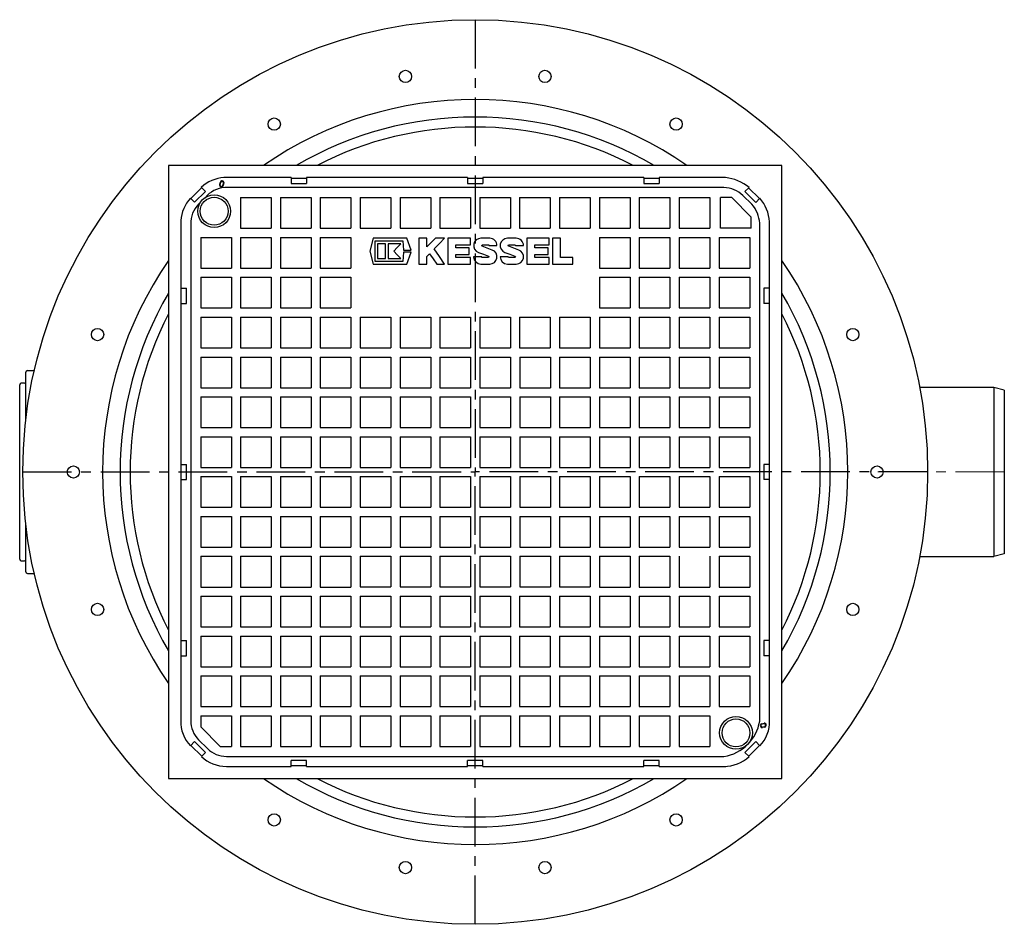
# Model space of a CAD drawing. Units: millimetres. Extents: x 3905 to 6095, y 3505 to 5486.
# Drawn here: x 4703 to 5345, y 3505 to 4095 of the extents above; entities that cross this region are included whole.
import ezdxf

# ---------------------------------------------------------------- set-up
doc = ezdxf.new("R2010")
doc.units = ezdxf.units.MM
doc.linetypes.add('MITTE', pattern=[50.8, 31.75, -6.35, 6.35, -6.35])
doc.layers.add('KESSEL-Rückstauautomat', color=7, linetype='Continuous')

# ---------------------------------------------------------------- blocks, each defined once
blk = doc.blocks.new('KES_Logo 2D 2011')
for points in [[(57.7, 20), (5.2, 20), (0, 0), (5.2, -20), (57.7, -20), (64.3, -1.7), (52.3, -1.7), (51.3, -16), (8.3, -16), (8.3, 16), (51.3, 16), (52.3, 1.7), (64.3, 1.7)], [(102.1, 20), (95.4, 13.3), (88.7, 6.6), (88.7, 20), (76.2, 20), (76.2, -20), (88.7, -20), (88.7, -8), (92.8, -3.9), (98.4, -12), (104, -20), (116.2, -20), (108, -8.2), (99.8, 3.5), (108, 11.7), (116.2, 20)], [(156.2, 10), (156.2, 20), (121.2, 20), (121.2, -20), (156.2, -20), (156.2, -10), (133.7, -10), (133.7, -5), (154.4, -5), (154.4, 5), (133.7, 5), (133.7, 10)], [(278.6, 10), (278.6, 20), (243.6, 20), (243.6, -20), (278.6, -20), (278.6, -10), (256, -10), (256, -5), (276.7, -5), (276.7, 5), (256, 5), (256, 10)], [(315, -10), (296, -10), (296, 20), (283.6, 20), (283.6, -20), (315, -20)], [(24.6, -11.2), (24.6, 11.2), (12.1, 11.2), (12.1, -11.2)], [(48.3, -11.2), (42.7, -5.6), (37.1, 0), (42.7, 5.6), (48.3, 11.2), (28.3, 11.2), (28.3, -11.2)]]:
    blk.add_lwpolyline(points, close=True)
for points in [[(197.4, 8.8, 0.414215), (186.2, 20), (172.5, 20, 0.835177), (168.5, -1.8), (176.3, -4.7), (184.1, -7.6, -0.835244), (183.7, -10), (175, -10, -0.414213), (173.7, -8.8), (161.2, -8.8, 0.414207), (172.5, -20), (186.2, -20, 0.835178), (190.1, 1.8), (182.3, 4.7), (174.5, 7.6, -0.835102), (175, 10), (183.7, 10, -0.414146), (184.9, 8.8)], [(238.6, 8.8, 0.414215), (227.3, 20), (213.6, 20, 0.835177), (209.7, -1.8), (217.5, -4.7), (225.3, -7.6, -0.835244), (224.8, -10), (216.1, -10, -0.414213), (214.9, -8.8), (202.4, -8.8, 0.414207), (213.6, -20), (227.3, -20, 0.835178), (231.3, 1.8), (223.5, 4.7), (215.7, 7.6, -0.835102), (216.1, 10), (224.8, 10, -0.414146), (226.1, 8.8)]]:
    blk.add_lwpolyline(points, format="xyb", close=True)
blk = doc.blocks.new('83100S - ds')
at = {"color": 1, "linetype": 'MITTE'}
for p in [(0, 294.99), (-294.99, 0), (0, -294.99), (294.99, 0)]:
    blk.add_line(p, (0, 0), dxfattribs=at)
for p, q in [((-166.38, 188.88), (-166.79, 187.45)), ((-166.14, 188.8), (-166.54, 187.38)), ((-164.5, 186.76), (-164.09, 188.22)), ((-164.25, 186.64), (-163.76, 188.47)), ((-164.09, 188.22), (-164.05, 188.37)), ((-119.99, 191.99), (-163.81, 191.99)), ((-119.99, 191.99), (-119.99, 188.22)), ((-119.99, 191.66), (-109.99, 191.66)), ((-119.99, 188.22), (-109.99, 188.22)), ((-109.99, 191.99), (-109.99, 188.22)), ((-5.01, 191.99), (-109.99, 191.99)), ((-5.01, 191.99), (-5.01, 188.22)), ((-5.01, 191.66), (4.99, 191.66)), ((-5.01, 188.22), (4.99, 188.22)), ((4.99, 191.99), (4.99, 188.22)), ((109.99, 191.99), (4.99, 191.99)), ((109.99, 191.99), (109.99, 188.22)), ((109.99, 191.66), (119.99, 191.66)), ((109.99, 188.22), (119.99, 188.22)), ((119.99, 191.99), (119.99, 188.22)), ((162.21, 191.99), (119.99, 191.99)), ((163.2, 191.99), (162.21, 191.99)), ((-178.36, 185.4), (-185.43, 178.32)), ((-175.91, 182.98), (-182.97, 175.92)), ((-178.59, 185.66), (-175.91, 182.98)), ((162.21, 185.5), (-163.34, 185.5)), ((174.59, 180.37), (180.38, 174.6)), ((178.54, 185.61), (175.88, 182.94)), ((175.88, 182.94), (182.94, 175.87)), ((178.28, 185.36), (185.36, 178.29)), ((-185.65, 178.58), (-182.97, 175.92)), ((-152.98, 178.98), (-152.98, 159)), ((-152.98, 178.98), (-132.99, 178.98)), ((-132.99, 178.98), (-132.99, 159)), ((-126.98, 178.98), (-126.98, 159)), ((-126.98, 178.98), (-106.98, 178.98)), ((-106.98, 178.98), (-106.98, 159)), ((-100.98, 178.98), (-100.98, 159)), ((-100.98, 178.98), (-80.98, 178.98)), ((-80.98, 178.98), (-80.98, 159)), ((-75.02, 178.98), (-75.02, 159)), ((-75.02, 178.98), (-54.99, 178.98)), ((-54.99, 178.98), (-54.99, 159)), ((-49.02, 178.98), (-49.02, 159)), ((-49.02, 178.98), (-28.99, 178.98)), ((-28.99, 178.98), (-28.99, 159)), ((-23.02, 178.98), (-23.02, 159)), ((-23.02, 178.98), (-3.02, 178.98)), ((-3.02, 178.98), (-3.02, 159)), ((2.99, 178.98), (22.97, 178.98)), ((2.99, 178.98), (2.99, 159)), ((22.97, 178.98), (22.97, 159)), ((28.99, 178.98), (48.98, 178.98)), ((28.99, 178.98), (28.99, 159)), ((48.98, 178.98), (48.98, 159)), ((54.99, 178.98), (74.98, 178.98)), ((54.99, 178.98), (54.99, 159)), ((74.98, 178.98), (74.98, 159)), ((80.98, 178.98), (100.98, 178.98)), ((80.98, 178.98), (80.98, 159)), ((100.98, 178.98), (100.98, 159)), ((106.98, 178.98), (126.98, 178.98)), ((106.98, 178.98), (106.98, 159)), ((126.98, 178.98), (126.98, 159)), ((132.98, 178.98), (152.98, 178.98)), ((132.98, 178.98), (132.98, 159)), ((152.98, 178.98), (152.98, 159)), ((159.98, 159), (159.98, 178.98)), ((167.27, 178.98), (159.98, 178.98)), ((167.27, 178.98), (179.97, 166.28)), ((185.62, 178.55), (182.94, 175.87)), ((-191.98, 163.98), (-191.98, 119.99)), ((-185.51, 163.41), (-185.51, -162.2)), ((179.97, 159), (179.97, 166.28)), ((185.5, -162.5), (185.5, 162.22)), ((191.98, 162.22), (191.98, 163.21)), ((191.98, 119.99), (191.98, 162.22)), ((-152.98, 159), (-132.99, 159)), ((-126.98, 159), (-106.98, 159)), ((-100.98, 159), (-80.98, 159)), ((-75.02, 159), (-54.99, 159)), ((-49.02, 159), (-28.99, 159)), ((-23.02, 159), (-3.02, 159)), ((2.99, 159), (22.97, 159)), ((28.99, 159), (48.98, 159)), ((54.99, 159), (74.98, 159)), ((80.98, 159), (100.98, 159)), ((106.98, 159), (126.98, 159)), ((132.98, 159), (152.98, 159)), ((179.97, 159), (159.98, 159)), ((-178.99, 152.98), (-158.99, 152.98)), ((-178.99, 152.98), (-178.99, 132.99)), ((-158.99, 152.98), (-158.99, 132.99)), ((-152.98, 152.98), (-152.98, 132.99)), ((-152.98, 152.98), (-132.99, 152.98)), ((-132.99, 152.98), (-132.99, 132.99)), ((-126.98, 152.98), (-126.98, 132.99)), ((-126.98, 152.98), (-106.98, 152.98)), ((-106.98, 152.98), (-106.98, 132.99)), ((-100.98, 152.98), (-100.98, 132.99)), ((-100.98, 152.98), (-80.98, 152.98)), ((-80.98, 152.98), (-80.98, 132.99)), ((80.98, 152.98), (100.98, 152.98)), ((80.98, 152.98), (80.98, 132.99)), ((100.98, 152.98), (100.98, 132.99)), ((106.98, 152.98), (126.98, 152.98)), ((106.98, 152.98), (106.98, 132.99)), ((126.98, 152.98), (126.98, 132.99)), ((132.98, 152.98), (152.98, 152.98)), ((132.98, 152.98), (132.98, 132.99)), ((152.98, 152.98), (152.98, 132.99)), ((158.99, 152.98), (178.99, 152.98)), ((158.99, 152.98), (158.99, 132.99)), ((178.99, 152.98), (178.99, 132.99)), ((-178.99, 132.99), (-158.99, 132.99)), ((-152.98, 132.99), (-132.99, 132.99)), ((-126.98, 132.99), (-106.98, 132.99)), ((-100.98, 132.99), (-80.98, 132.99)), ((80.98, 132.99), (100.98, 132.99)), ((106.98, 132.99), (126.98, 132.99)), ((132.98, 132.99), (152.98, 132.99)), ((158.99, 132.99), (178.99, 132.99)), ((-178.99, 126.99), (-158.99, 126.99)), ((-178.99, 126.99), (-178.99, 106.99)), ((-158.99, 126.99), (-158.99, 106.99)), ((-152.98, 126.99), (-152.98, 106.99)), ((-152.98, 126.99), (-132.99, 126.99)), ((-132.99, 126.99), (-132.99, 106.99)), ((-126.98, 126.99), (-126.98, 106.99)), ((-126.98, 126.99), (-106.98, 126.99)), ((-106.98, 126.99), (-106.98, 106.99)), ((-100.98, 126.99), (-100.98, 106.99)), ((-100.98, 126.99), (-80.98, 126.99)), ((-80.98, 126.99), (-80.98, 106.99)), ((80.98, 126.99), (100.98, 126.99)), ((80.98, 126.99), (80.98, 106.99)), ((100.98, 126.99), (100.98, 106.99)), ((106.98, 126.99), (126.98, 126.99)), ((106.98, 126.99), (106.98, 106.99)), ((126.98, 126.99), (126.98, 106.99)), ((132.98, 126.99), (152.98, 126.99)), ((132.98, 126.99), (132.98, 106.99)), ((152.98, 126.99), (152.98, 106.99)), ((158.99, 126.99), (178.99, 126.99)), ((158.99, 126.99), (158.99, 106.99)), ((178.99, 126.99), (178.99, 106.99)), ((-191.98, 119.99), (-188.21, 119.99)), ((-191.65, 110), (-191.65, 119.99)), ((-188.21, 110), (-188.21, 119.99)), ((188.21, 119.99), (188.21, 110)), ((191.98, 119.99), (188.21, 119.99)), ((191.65, 119.99), (191.65, 110)), ((-191.98, 110), (-188.21, 110)), ((-191.98, 110), (-191.98, 5)), ((191.98, 110), (188.21, 110)), ((191.98, 5), (191.98, 110)), ((-178.99, 106.99), (-158.99, 106.99)), ((-152.98, 106.99), (-132.99, 106.99)), ((-126.98, 106.99), (-106.98, 106.99)), ((-100.98, 106.99), (-80.98, 106.99)), ((80.98, 106.99), (100.98, 106.99)), ((106.98, 106.99), (126.98, 106.99)), ((132.98, 106.99), (152.98, 106.99)), ((158.99, 106.99), (178.99, 106.99)), ((-178.99, 100.99), (-158.99, 100.99)), ((-178.99, 100.99), (-178.99, 80.99)), ((-158.99, 100.99), (-158.99, 80.99)), ((-152.98, 100.99), (-152.98, 80.99)), ((-152.98, 100.99), (-132.99, 100.99)), ((-132.99, 100.99), (-132.99, 80.99)), ((-126.98, 100.99), (-126.98, 80.99)), ((-126.98, 100.99), (-106.98, 100.99)), ((-106.98, 100.99), (-106.98, 80.99)), ((-100.98, 100.99), (-100.98, 80.99)), ((-100.98, 100.99), (-80.98, 100.99)), ((-80.98, 100.99), (-80.98, 80.99)), ((-75.02, 100.99), (-75.02, 80.99)), ((-75.02, 100.99), (-54.99, 100.99)), ((-54.99, 100.99), (-54.99, 80.99)), ((-49.02, 100.99), (-49.02, 80.99)), ((-49.02, 100.99), (-28.99, 100.99)), ((-28.99, 100.99), (-28.99, 80.99)), ((-23.02, 100.99), (-23.02, 80.99)), ((-23.02, 100.99), (-3.02, 100.99)), ((-3.02, 100.99), (-3.02, 80.99)), ((2.99, 100.99), (22.97, 100.99)), ((2.99, 100.99), (2.99, 80.99)), ((22.97, 100.99), (22.97, 80.99)), ((28.99, 100.99), (48.98, 100.99)), ((28.99, 100.99), (28.99, 80.99)), ((48.98, 100.99), (48.98, 80.99)), ((54.99, 100.99), (74.98, 100.99)), ((54.99, 100.99), (54.99, 80.99)), ((74.98, 100.99), (74.98, 80.99)), ((80.98, 100.99), (100.98, 100.99)), ((80.98, 100.99), (80.98, 80.99)), ((100.98, 100.99), (100.98, 80.99)), ((106.98, 100.99), (126.98, 100.99)), ((106.98, 100.99), (106.98, 80.99)), ((126.98, 100.99), (126.98, 80.99)), ((132.98, 100.99), (152.98, 100.99)), ((132.98, 100.99), (132.98, 80.99)), ((152.98, 100.99), (152.98, 80.99)), ((158.99, 100.99), (178.99, 100.99)), ((158.99, 100.99), (158.99, 80.99)), ((178.99, 100.99), (178.99, 80.99)), ((-178.99, 80.99), (-158.99, 80.99)), ((-152.98, 80.99), (-132.99, 80.99)), ((-126.98, 80.99), (-106.98, 80.99)), ((-100.98, 80.99), (-80.98, 80.99)), ((-75.02, 80.99), (-54.99, 80.99)), ((-49.02, 80.99), (-28.99, 80.99)), ((-23.02, 80.99), (-3.02, 80.99)), ((2.99, 80.99), (22.97, 80.99)), ((28.99, 80.99), (48.98, 80.99)), ((54.99, 80.99), (74.98, 80.99)), ((80.98, 80.99), (100.98, 80.99)), ((106.98, 80.99), (126.98, 80.99)), ((132.98, 80.99), (152.98, 80.99)), ((158.99, 80.99), (178.99, 80.99)), ((-178.99, 74.99), (-158.99, 74.99)), ((-178.99, 74.99), (-178.99, 54.99)), ((-158.99, 74.99), (-158.99, 54.99)), ((-152.98, 74.99), (-152.98, 54.99)), ((-152.98, 74.99), (-132.99, 74.99)), ((-132.99, 74.99), (-132.99, 54.99)), ((-126.98, 74.99), (-126.98, 54.99)), ((-126.98, 74.99), (-106.98, 74.99)), ((-106.98, 74.99), (-106.98, 54.99)), ((-100.98, 74.99), (-100.98, 54.99)), ((-100.98, 74.99), (-80.98, 74.99)), ((-80.98, 74.99), (-80.98, 54.99)), ((-75.02, 74.99), (-75.02, 54.99)), ((-75.02, 74.99), (-55.02, 74.99)), ((-55.02, 74.99), (-55.02, 54.99)), ((-49.01, 74.99), (-29.02, 74.99)), ((-49.01, 74.99), (-49.01, 54.99)), ((-29.02, 74.99), (-29.02, 54.99)), ((-23.01, 74.99), (-3.01, 74.99)), ((-23.01, 74.99), (-23.01, 54.99)), ((-3.01, 74.99), (-3.01, 54.99)), ((2.99, 74.99), (22.99, 74.99)), ((2.99, 74.99), (2.99, 54.99)), ((22.99, 74.99), (22.99, 54.99)), ((29, 74.99), (29, 54.99)), ((29, 74.99), (49, 74.99)), ((49, 74.99), (49, 54.99)), ((55, 74.99), (55, 54.99)), ((55, 74.99), (74.99, 74.99)), ((74.99, 74.99), (74.99, 54.99)), ((80.98, 74.99), (100.98, 74.99)), ((80.98, 74.99), (80.98, 54.99)), ((100.98, 74.99), (100.98, 54.99)), ((106.98, 74.99), (126.98, 74.99)), ((106.98, 74.99), (106.98, 54.99)), ((126.98, 74.99), (126.98, 54.99)), ((132.98, 74.99), (152.98, 74.99)), ((132.98, 74.99), (132.98, 54.99)), ((152.98, 74.99), (152.98, 54.99)), ((158.99, 74.99), (178.99, 74.99)), ((158.99, 74.99), (158.99, 54.99)), ((178.99, 74.99), (178.99, 54.99)), ((-292, 66.15), (-287.48, 66.15)), ((-178.99, 54.99), (-158.99, 54.99)), ((-152.98, 54.99), (-132.99, 54.99)), ((-126.98, 54.99), (-106.98, 54.99)), ((-100.98, 54.99), (-80.98, 54.99)), ((-75.02, 54.99), (-55.02, 54.99)), ((-49.01, 54.99), (-29.02, 54.99)), ((-23.01, 54.99), (-3.01, 54.99)), ((2.99, 54.99), (22.99, 54.99)), ((29, 54.99), (49, 54.99)), ((55, 54.99), (74.99, 54.99)), ((80.98, 54.99), (100.98, 54.99)), ((106.98, 54.99), (126.98, 54.99)), ((132.98, 54.99), (152.98, 54.99)), ((158.99, 54.99), (178.99, 54.99)), ((338.25, 55.2), (289.79, 55.17)), ((345, 53.39), (338.25, 55.2)), ((-178.99, 48.98), (-158.99, 48.98)), ((-178.99, 48.98), (-178.99, 28.99)), ((-158.99, 48.98), (-158.99, 28.99)), ((-152.98, 48.98), (-152.98, 28.99)), ((-152.98, 48.98), (-132.99, 48.98)), ((-132.99, 48.98), (-132.99, 28.99)), ((-126.98, 48.98), (-126.98, 28.99)), ((-126.98, 48.98), (-106.98, 48.98)), ((-106.98, 48.98), (-106.98, 28.99)), ((-100.98, 48.98), (-100.98, 28.99)), ((-100.98, 48.98), (-80.98, 48.98)), ((-80.98, 48.98), (-80.98, 28.99)), ((-75.02, 48.99), (-55.02, 48.99)), ((-75.02, 48.99), (-75.02, 28.99)), ((-55.02, 48.99), (-55.02, 28.99)), ((-49.01, 48.99), (-49.01, 28.99)), ((-49.01, 48.99), (-29.02, 48.99)), ((-29.02, 48.99), (-29.02, 28.99)), ((-23.01, 48.99), (-23.01, 28.99)), ((-23.01, 48.99), (-3.01, 48.99)), ((-3.01, 48.99), (-3.01, 28.99)), ((2.99, 48.99), (2.99, 28.99)), ((2.99, 48.99), (22.99, 48.99)), ((22.99, 48.99), (22.99, 28.99)), ((29, 48.99), (49, 48.99)), ((29, 48.99), (29, 28.99)), ((49, 48.99), (49, 28.99)), ((55, 48.99), (74.99, 48.99)), ((55, 48.99), (55, 28.99)), ((74.99, 48.99), (74.99, 28.99)), ((80.98, 48.98), (100.98, 48.98)), ((80.98, 48.98), (80.98, 28.99)), ((100.98, 48.98), (100.98, 28.99)), ((106.98, 48.98), (126.98, 48.98)), ((106.98, 48.98), (106.98, 28.99)), ((126.98, 48.98), (126.98, 28.99)), ((132.98, 48.98), (152.98, 48.98)), ((132.98, 48.98), (132.98, 28.99)), ((152.98, 48.98), (152.98, 28.99)), ((158.99, 48.98), (178.99, 48.98)), ((158.99, 48.98), (158.99, 28.99)), ((178.99, 48.98), (178.99, 28.99)), ((-178.99, 28.99), (-158.99, 28.99)), ((-152.98, 28.99), (-132.99, 28.99)), ((-126.98, 28.99), (-106.98, 28.99)), ((-100.98, 28.99), (-80.98, 28.99)), ((-75.02, 28.99), (-55.02, 28.99)), ((-49.01, 28.99), (-29.02, 28.99)), ((-23.01, 28.99), (-3.01, 28.99)), ((2.99, 28.99), (22.99, 28.99)), ((29, 28.99), (49, 28.99)), ((55, 28.99), (74.99, 28.99)), ((80.98, 28.99), (100.98, 28.99)), ((106.98, 28.99), (126.98, 28.99)), ((132.98, 28.99), (152.98, 28.99)), ((158.99, 28.99), (178.99, 28.99)), ((-178.99, 22.98), (-158.99, 22.98)), ((-178.99, 22.98), (-178.99, 2.98)), ((-158.99, 22.98), (-158.99, 2.98)), ((-152.98, 22.98), (-132.99, 22.98)), ((-152.98, 22.98), (-152.98, 2.98)), ((-132.99, 22.98), (-132.99, 2.98)), ((-126.98, 22.98), (-106.98, 22.98)), ((-126.98, 22.98), (-126.98, 2.98)), ((-106.98, 22.98), (-106.98, 2.98)), ((-100.98, 22.98), (-80.98, 22.98)), ((-100.98, 22.98), (-100.98, 2.98)), ((-80.98, 22.98), (-80.98, 2.98)), ((-75.02, 22.99), (-55.02, 22.99)), ((-75.02, 22.99), (-75.02, 2.99)), ((-55.02, 22.99), (-55.02, 2.99)), ((-49.01, 22.99), (-49.01, 2.99)), ((-49.01, 22.99), (-29.02, 22.99)), ((-29.02, 22.99), (-29.02, 2.99)), ((-23.01, 22.99), (-23.01, 2.99)), ((-23.01, 22.99), (-3.01, 22.99)), ((-3.01, 22.99), (-3.01, 2.99)), ((2.99, 22.99), (2.99, 2.99)), ((2.99, 22.99), (22.99, 22.99)), ((22.99, 22.99), (22.99, 2.99)), ((29, 22.99), (49, 22.99)), ((29, 22.99), (29, 2.99)), ((49, 22.99), (49, 2.99)), ((55, 22.99), (74.99, 22.99)), ((55, 22.99), (55, 2.99)), ((74.99, 22.99), (74.99, 2.99)), ((80.98, 22.98), (80.98, 2.98)), ((80.98, 22.98), (100.98, 22.98)), ((100.98, 22.98), (100.98, 2.98)), ((106.98, 22.98), (106.98, 2.98)), ((106.98, 22.98), (126.98, 22.98)), ((126.98, 22.98), (126.98, 2.98)), ((132.98, 22.98), (132.98, 2.98)), ((132.98, 22.98), (152.98, 22.98)), ((152.98, 22.98), (152.98, 2.98)), ((158.99, 22.98), (158.99, 2.98)), ((158.99, 22.98), (178.99, 22.98)), ((178.99, 22.98), (178.99, 2.98)), ((-191.98, 5), (-188.21, 5)), ((-191.65, -5), (-191.65, 5)), ((-188.21, -5), (-188.21, 5)), ((-178.99, 2.98), (-158.99, 2.98)), ((-152.98, 2.98), (-132.99, 2.98)), ((-126.98, 2.98), (-106.98, 2.98)), ((-100.98, 2.98), (-80.98, 2.98)), ((-75.02, 2.99), (-55.02, 2.99)), ((-49.01, 2.99), (-29.02, 2.99)), ((-23.01, 2.99), (-3.01, 2.99)), ((2.99, 2.99), (22.99, 2.99)), ((29, 2.99), (49, 2.99)), ((55, 2.99), (74.99, 2.99)), ((80.98, 2.98), (100.98, 2.98)), ((106.98, 2.98), (126.98, 2.98)), ((132.98, 2.98), (152.98, 2.98)), ((158.99, 2.98), (178.99, 2.98)), ((188.21, 5), (188.21, -5)), ((191.98, 5), (188.21, 5)), ((191.65, 5), (191.65, -5)), ((-191.98, -5), (-188.21, -5)), ((-191.98, -5), (-191.98, -109.98)), ((-178.99, -3.02), (-158.99, -3.02)), ((-178.99, -3.02), (-178.99, -23.02)), ((-158.99, -3.02), (-158.99, -23.02)), ((-152.98, -3.02), (-152.98, -23.02)), ((-152.98, -3.02), (-132.99, -3.02)), ((-132.99, -3.02), (-132.99, -23.02)), ((-126.98, -3.02), (-126.98, -23.02)), ((-126.98, -3.02), (-106.98, -3.02)), ((-106.98, -3.02), (-106.98, -23.02)), ((-100.98, -3.02), (-100.98, -23.02)), ((-100.98, -3.02), (-80.98, -3.02)), ((-80.98, -3.02), (-80.98, -23.02)), ((-75.02, -3.01), (-55.02, -3.01)), ((-75.02, -3.01), (-75.02, -23)), ((-55.02, -3.01), (-55.02, -23)), ((-49.01, -3.01), (-49.01, -23)), ((-49.01, -3.01), (-29.02, -3.01)), ((-29.02, -3.01), (-29.02, -23)), ((-23.01, -3.01), (-23.01, -23)), ((-23.01, -3.01), (-3.01, -3.01)), ((-3.01, -3.01), (-3.01, -23)), ((2.99, -3.01), (2.99, -23)), ((2.99, -3.01), (22.99, -3.01)), ((22.99, -3.01), (22.99, -23)), ((29, -3.01), (49, -3.01)), ((29, -3.01), (29, -23)), ((49, -3.01), (49, -23)), ((55, -3.01), (74.99, -3.01)), ((55, -3.01), (55, -23)), ((74.99, -3.01), (74.99, -23)), ((80.98, -3.02), (100.98, -3.02)), ((80.98, -3.02), (80.98, -23.02)), ((100.98, -3.02), (100.98, -23.02)), ((106.98, -3.02), (126.98, -3.02)), ((106.98, -3.02), (106.98, -23.02)), ((126.98, -3.02), (126.98, -23.02)), ((132.98, -3.02), (152.98, -3.02)), ((132.98, -3.02), (132.98, -23.02)), ((152.98, -3.02), (152.98, -23.02)), ((158.99, -3.02), (178.99, -3.02)), ((158.99, -3.02), (158.99, -23.02)), ((178.99, -3.02), (178.99, -23.02)), ((191.98, -5), (188.21, -5)), ((191.98, -109.98), (191.98, -5)), ((-178.99, -23.02), (-158.99, -23.02)), ((-152.98, -23.02), (-132.99, -23.02)), ((-126.98, -23.02), (-106.98, -23.02)), ((-100.98, -23.02), (-80.98, -23.02)), ((-75.02, -23), (-55.02, -23)), ((-49.01, -23), (-29.02, -23)), ((-23.01, -23), (-3.01, -23)), ((2.99, -23), (22.99, -23)), ((29, -23), (49, -23)), ((55, -23), (74.99, -23)), ((80.98, -23.02), (100.98, -23.02)), ((106.98, -23.02), (126.98, -23.02)), ((132.98, -23.02), (152.98, -23.02)), ((158.99, -23.02), (178.99, -23.02)), ((-178.99, -28.98), (-158.99, -28.98)), ((-178.99, -28.98), (-178.99, -49.01)), ((-158.99, -28.98), (-158.99, -49.01)), ((-152.98, -28.98), (-152.98, -49.01)), ((-152.98, -28.98), (-132.99, -28.98)), ((-132.99, -28.98), (-132.99, -49.01)), ((-126.98, -28.98), (-126.98, -49.01)), ((-126.98, -28.98), (-106.98, -28.98)), ((-106.98, -28.98), (-106.98, -49.01)), ((-100.98, -28.98), (-100.98, -49.01)), ((-100.98, -28.98), (-80.98, -28.98)), ((-80.98, -28.98), (-80.98, -49.01)), ((-75.02, -29.01), (-55.02, -29.01)), ((-75.02, -29.01), (-75.02, -49)), ((-55.02, -29.01), (-55.02, -49)), ((-49.01, -29.01), (-49.01, -49)), ((-49.01, -29.01), (-29.02, -29.01)), ((-29.02, -29.01), (-29.02, -49)), ((-23.01, -29.01), (-23.01, -49)), ((-23.01, -29.01), (-3.01, -29.01)), ((-3.01, -29.01), (-3.01, -49)), ((2.99, -29.01), (2.99, -49)), ((2.99, -29.01), (22.99, -29.01)), ((22.99, -29.01), (22.99, -49)), ((29, -29.01), (49, -29.01)), ((29, -29.01), (29, -49)), ((49, -29.01), (49, -49)), ((55, -29.01), (74.99, -29.01)), ((55, -29.01), (55, -49)), ((74.99, -29.01), (74.99, -49)), ((80.98, -28.98), (100.98, -28.98)), ((80.98, -28.98), (80.98, -49.01)), ((100.98, -28.98), (100.98, -49.01)), ((106.98, -28.98), (126.98, -28.98)), ((106.98, -28.98), (106.98, -49.01)), ((126.98, -28.98), (126.98, -49.01)), ((132.98, -28.98), (152.98, -28.98)), ((132.98, -28.98), (132.98, -49.01)), ((152.98, -28.98), (152.98, -49.01)), ((158.99, -28.98), (178.99, -28.98)), ((158.99, -28.98), (158.99, -49.01)), ((178.99, -28.98), (178.99, -49.01)), ((-178.99, -49.01), (-158.99, -49.01)), ((-152.98, -49.01), (-132.99, -49.01)), ((-126.98, -49.01), (-106.98, -49.01)), ((-100.98, -49.01), (-80.98, -49.01)), ((-75.02, -49), (-55.02, -49)), ((-49.01, -49), (-29.02, -49)), ((-23.01, -49), (-3.01, -49)), ((2.99, -49), (22.99, -49)), ((29, -49), (49, -49)), ((55, -49), (74.99, -49)), ((80.98, -49.01), (100.98, -49.01)), ((106.98, -49.01), (126.98, -49.01)), ((132.98, -49.01), (152.98, -49.01)), ((158.99, -49.01), (178.99, -49.01)), ((-178.99, -54.98), (-158.99, -54.98)), ((-178.99, -54.98), (-178.99, -75.01)), ((-158.99, -54.98), (-158.99, -75.01)), ((-152.98, -54.98), (-152.98, -75.01)), ((-152.98, -54.98), (-132.99, -54.98)), ((-132.99, -54.98), (-132.99, -75.01)), ((-126.98, -54.98), (-126.98, -75.01)), ((-126.98, -54.98), (-106.98, -54.98)), ((-106.98, -54.98), (-106.98, -75.01)), ((-100.98, -54.98), (-100.98, -75.01)), ((-100.98, -54.98), (-80.98, -54.98)), ((-80.98, -54.98), (-80.98, -75.01)), ((-75.02, -55), (-55.02, -55)), ((-75.02, -55), (-75.02, -75)), ((-55.02, -55), (-55.02, -75)), ((-49.01, -55), (-49.01, -75)), ((-49.01, -55), (-29.02, -55)), ((-29.02, -55), (-29.02, -75)), ((-23.01, -55), (-23.01, -75)), ((-23.01, -55), (-3.01, -55)), ((-3.01, -55), (-3.01, -75)), ((2.99, -55), (2.99, -75)), ((2.99, -55), (22.99, -55)), ((22.99, -55), (22.99, -75)), ((29, -55), (49, -55)), ((29, -55), (29, -75)), ((49, -55), (49, -75)), ((55, -55), (74.99, -55)), ((55, -55), (55, -75)), ((74.99, -55), (74.99, -75)), ((80.98, -54.98), (100.98, -54.98)), ((80.98, -54.98), (80.98, -75.01)), ((100.98, -54.98), (100.98, -75.01)), ((106.98, -54.98), (126.98, -54.98)), ((106.98, -54.98), (106.98, -75.01)), ((126.98, -54.98), (126.98, -75.01)), ((132.98, -54.98), (132.98, -75.01)), ((152.98, -54.98), (152.98, -75.01)), ((158.99, -54.98), (178.99, -54.98)), ((158.99, -54.98), (158.99, -75.01)), ((178.99, -54.98), (178.99, -75.01)), ((289.78, -55.2), (338.25, -55.2)), ((345, -53.4), (338.25, -55.2)), ((-178.99, -75.01), (-158.99, -75.01)), ((-152.98, -75.01), (-132.99, -75.01)), ((-126.98, -75.01), (-106.98, -75.01)), ((-100.98, -75.01), (-80.98, -75.01)), ((-75.02, -75), (-55.02, -75)), ((-49.01, -75), (-29.02, -75)), ((-23.01, -75), (-3.01, -75)), ((2.99, -75), (22.99, -75)), ((29, -75), (49, -75)), ((55, -75), (74.99, -75)), ((80.98, -75.01), (100.98, -75.01)), ((106.98, -75.01), (126.98, -75.01)), ((132.98, -75.01), (152.98, -75.01)), ((158.99, -75.01), (178.99, -75.01)), ((-178.99, -80.98), (-158.99, -80.98)), ((-178.99, -80.98), (-178.99, -100.98)), ((-158.99, -80.98), (-158.99, -100.98)), ((-152.98, -80.98), (-152.98, -100.98)), ((-152.98, -80.98), (-132.99, -80.98)), ((-132.99, -80.98), (-132.99, -100.98)), ((-126.98, -80.98), (-126.98, -100.98)), ((-126.98, -80.98), (-106.98, -80.98)), ((-106.98, -80.98), (-106.98, -100.98)), ((-100.98, -80.98), (-100.98, -100.98)), ((-100.98, -80.98), (-80.98, -80.98)), ((-80.98, -80.98), (-80.98, -100.98)), ((-75.02, -80.98), (-75.02, -100.98)), ((-75.02, -80.98), (-54.99, -80.98)), ((-54.99, -80.98), (-54.99, -100.98)), ((-49.02, -80.98), (-49.02, -100.98)), ((-49.02, -80.98), (-28.99, -80.98)), ((-28.99, -80.98), (-28.99, -100.98)), ((-23.02, -80.98), (-23.02, -100.98)), ((-23.02, -80.98), (-3.02, -80.98)), ((-3.02, -80.98), (-3.02, -100.98)), ((2.99, -80.98), (22.97, -80.98)), ((2.99, -80.98), (2.99, -100.98)), ((22.97, -80.98), (22.97, -100.98)), ((28.99, -80.98), (48.98, -80.98)), ((28.99, -80.98), (28.99, -100.98)), ((48.98, -80.98), (48.98, -100.98)), ((54.99, -80.98), (74.98, -80.98)), ((54.99, -80.98), (54.99, -100.98)), ((74.98, -80.98), (74.98, -100.98)), ((80.98, -80.98), (100.98, -80.98)), ((80.98, -80.98), (80.98, -100.98)), ((100.98, -80.98), (100.98, -100.98)), ((106.98, -80.98), (126.98, -80.98)), ((106.98, -80.98), (106.98, -100.98)), ((126.98, -80.98), (126.98, -100.98)), ((132.98, -80.98), (152.98, -80.98)), ((132.98, -80.98), (132.98, -100.98)), ((152.98, -80.98), (152.98, -100.98)), ((158.99, -80.98), (178.99, -80.98)), ((158.99, -80.98), (158.99, -100.98)), ((178.99, -80.98), (178.99, -100.98)), ((-178.99, -100.98), (-158.99, -100.98)), ((-152.98, -100.98), (-132.99, -100.98)), ((-126.98, -100.98), (-106.98, -100.98)), ((-100.98, -100.98), (-80.98, -100.98)), ((-75.02, -100.98), (-54.99, -100.98)), ((-49.02, -100.98), (-28.99, -100.98)), ((-23.02, -100.98), (-3.02, -100.98)), ((2.99, -100.98), (22.97, -100.98)), ((28.99, -100.98), (48.98, -100.98)), ((54.99, -100.98), (74.98, -100.98)), ((80.98, -100.98), (100.98, -100.98)), ((106.98, -100.98), (126.98, -100.98)), ((132.98, -100.98), (152.98, -100.98)), ((158.99, -100.98), (178.99, -100.98)), ((-178.99, -106.99), (-158.99, -106.99)), ((-178.99, -106.99), (-178.99, -126.97)), ((-158.99, -106.99), (-158.99, -126.97)), ((-152.98, -106.99), (-152.98, -126.97)), ((-152.98, -106.99), (-132.99, -106.99)), ((-132.99, -106.99), (-132.99, -126.97)), ((-126.98, -106.99), (-126.98, -126.97)), ((-126.98, -106.99), (-106.98, -106.99)), ((-106.98, -106.99), (-106.98, -126.97)), ((-100.98, -106.99), (-100.98, -126.97)), ((-100.98, -106.99), (-80.98, -106.99)), ((-80.98, -106.99), (-80.98, -126.97)), ((-75.02, -106.99), (-75.02, -126.97)), ((-75.02, -106.99), (-54.99, -106.99)), ((-54.99, -106.99), (-54.99, -126.97)), ((-49.02, -106.99), (-49.02, -126.97)), ((-49.02, -106.99), (-28.99, -106.99)), ((-28.99, -106.99), (-28.99, -126.97)), ((-23.02, -106.99), (-23.02, -126.97)), ((-23.02, -106.99), (-3.02, -106.99)), ((-3.02, -106.99), (-3.02, -126.97)), ((2.99, -106.99), (22.97, -106.99)), ((2.99, -106.99), (2.99, -126.97)), ((22.97, -106.99), (22.97, -126.97)), ((28.99, -106.99), (48.98, -106.99)), ((28.99, -106.99), (28.99, -126.97)), ((48.98, -106.99), (48.98, -126.97)), ((54.99, -106.99), (74.98, -106.99)), ((54.99, -106.99), (54.99, -126.97)), ((74.98, -106.99), (74.98, -126.97)), ((80.98, -106.99), (100.98, -106.99)), ((80.98, -106.99), (80.98, -126.97)), ((100.98, -106.99), (100.98, -126.97)), ((106.98, -106.99), (126.98, -106.99)), ((106.98, -106.99), (106.98, -126.97)), ((126.98, -106.99), (126.98, -126.97)), ((132.98, -106.99), (152.98, -106.99)), ((132.98, -106.99), (132.98, -126.97)), ((152.98, -106.99), (152.98, -126.97)), ((158.99, -106.99), (178.99, -106.99)), ((158.99, -106.99), (158.99, -126.97)), ((178.99, -106.99), (178.99, -126.97)), ((-191.98, -109.98), (-188.21, -109.98)), ((-191.65, -119.98), (-191.65, -109.98)), ((-188.21, -119.98), (-188.21, -109.98)), ((188.21, -109.98), (188.21, -119.98)), ((191.98, -109.98), (188.21, -109.98)), ((191.65, -109.98), (191.65, -119.98)), ((-191.98, -119.98), (-191.98, -162.2)), ((-191.98, -119.98), (-188.21, -119.98)), ((191.98, -119.98), (188.21, -119.98)), ((191.98, -163.08), (191.98, -119.98)), ((-178.99, -126.97), (-158.99, -126.97)), ((-152.98, -126.97), (-132.99, -126.97)), ((-126.98, -126.97), (-106.98, -126.97)), ((-100.98, -126.97), (-80.98, -126.97)), ((-75.02, -126.97), (-54.99, -126.97)), ((-49.02, -126.97), (-28.99, -126.97)), ((-23.02, -126.97), (-3.02, -126.97)), ((2.99, -126.97), (22.97, -126.97)), ((28.99, -126.97), (48.98, -126.97)), ((54.99, -126.97), (74.98, -126.97)), ((80.98, -126.97), (100.98, -126.97)), ((106.98, -126.97), (126.98, -126.97)), ((132.98, -126.97), (152.98, -126.97)), ((158.99, -126.97), (178.99, -126.97)), ((-178.99, -132.99), (-158.99, -132.99)), ((-178.99, -132.99), (-178.99, -152.98)), ((-158.99, -132.99), (-158.99, -152.98)), ((-152.98, -132.99), (-152.98, -152.98)), ((-152.98, -132.99), (-132.99, -132.99)), ((-132.99, -132.99), (-132.99, -152.98)), ((-126.98, -132.99), (-126.98, -152.98)), ((-126.98, -132.99), (-106.98, -132.99)), ((-106.98, -132.99), (-106.98, -152.98)), ((-100.98, -132.99), (-100.98, -152.98)), ((-100.98, -132.99), (-80.98, -132.99)), ((-80.98, -132.99), (-80.98, -152.98)), ((-75.02, -132.99), (-75.02, -152.98)), ((-75.02, -132.99), (-54.99, -132.99)), ((-54.99, -132.99), (-54.99, -152.98)), ((-49.02, -132.99), (-49.02, -152.98)), ((-49.02, -132.99), (-28.99, -132.99)), ((-28.99, -132.99), (-28.99, -152.98)), ((-23.02, -132.99), (-23.02, -152.98)), ((-23.02, -132.99), (-3.02, -132.99)), ((-3.02, -132.99), (-3.02, -152.98)), ((2.99, -132.99), (22.97, -132.99)), ((2.99, -132.99), (2.99, -152.98)), ((22.97, -132.99), (22.97, -152.98)), ((28.99, -132.99), (48.98, -132.99)), ((28.99, -132.99), (28.99, -152.98)), ((48.98, -132.99), (48.98, -152.98)), ((54.99, -132.99), (74.98, -132.99)), ((54.99, -132.99), (54.99, -152.98)), ((74.98, -132.99), (74.98, -152.98)), ((80.98, -132.99), (100.98, -132.99)), ((80.98, -132.99), (80.98, -152.98)), ((100.98, -132.99), (100.98, -152.98)), ((106.98, -132.99), (126.98, -132.99)), ((106.98, -132.99), (106.98, -152.98)), ((126.98, -132.99), (126.98, -152.98)), ((132.98, -132.99), (152.98, -132.99)), ((132.98, -132.99), (132.98, -152.98)), ((152.98, -132.99), (152.98, -152.98)), ((158.99, -132.99), (178.99, -132.99)), ((158.99, -132.99), (158.99, -152.98)), ((178.99, -132.99), (178.99, -152.98)), ((-178.99, -152.98), (-158.99, -152.98)), ((-152.98, -152.98), (-132.99, -152.98)), ((-126.98, -152.98), (-106.98, -152.98)), ((-100.98, -152.98), (-80.98, -152.98)), ((-75.02, -152.98), (-54.99, -152.98)), ((-49.02, -152.98), (-28.99, -152.98)), ((-23.02, -152.98), (-3.02, -152.98)), ((2.99, -152.98), (22.97, -152.98)), ((28.99, -152.98), (48.98, -152.98)), ((54.99, -152.98), (74.98, -152.98)), ((80.98, -152.98), (100.98, -152.98)), ((106.98, -152.98), (126.98, -152.98)), ((132.98, -152.98), (152.98, -152.98)), ((158.99, -152.98), (178.99, -152.98)), ((-178.99, -158.99), (-178.99, -166.27)), ((-178.99, -158.99), (-158.99, -158.99)), ((-158.99, -158.99), (-158.99, -178.98)), ((-152.98, -158.99), (-152.98, -178.98)), ((-152.98, -158.99), (-132.99, -158.99)), ((-132.99, -158.99), (-132.99, -178.98)), ((-126.98, -158.99), (-126.98, -178.98)), ((-126.98, -158.99), (-106.98, -158.99)), ((-106.98, -158.99), (-106.98, -178.98)), ((-100.98, -158.99), (-100.98, -178.98)), ((-100.98, -158.99), (-80.98, -158.99)), ((-80.98, -158.99), (-80.98, -178.98)), ((-75.02, -158.99), (-75.02, -178.98)), ((-75.02, -158.99), (-54.99, -158.99)), ((-54.99, -158.99), (-54.99, -178.98)), ((-49.02, -158.99), (-49.02, -178.98)), ((-49.02, -158.99), (-28.99, -158.99)), ((-28.99, -158.99), (-28.99, -178.98)), ((-23.02, -158.99), (-23.02, -178.98)), ((-23.02, -158.99), (-3.02, -158.99)), ((-3.02, -158.99), (-3.02, -178.98)), ((2.99, -158.99), (22.97, -158.99)), ((2.99, -158.99), (2.99, -178.98)), ((22.97, -158.99), (22.97, -178.98)), ((28.99, -158.99), (48.98, -158.99)), ((28.99, -158.99), (28.99, -178.98)), ((48.98, -158.99), (48.98, -178.98)), ((54.99, -158.99), (74.98, -158.99)), ((54.99, -158.99), (54.99, -178.98)), ((74.98, -158.99), (74.98, -178.98)), ((80.98, -158.99), (100.98, -158.99)), ((80.98, -158.99), (80.98, -178.98)), ((100.98, -158.99), (100.98, -178.98)), ((106.98, -158.99), (126.98, -158.99)), ((106.98, -158.99), (106.98, -178.98)), ((126.98, -158.99), (126.98, -178.98)), ((132.98, -158.99), (152.98, -158.99)), ((132.98, -158.99), (132.98, -178.98)), ((152.98, -158.99), (152.98, -178.98)), ((-166.28, -178.98), (-178.99, -166.27)), ((186.6, -164.21), (188.43, -163.71)), ((186.72, -164.46), (188.17, -164.04)), ((188.76, -166.1), (187.34, -166.5)), ((188.83, -166.34), (187.41, -166.74)), ((188.17, -164.04), (188.33, -164.01)), ((-185.62, -178.55), (-182.94, -175.87)), ((-178.33, -185.39), (-185.39, -178.32)), ((-175.88, -182.93), (-182.94, -175.87)), ((-174.59, -180.37), (-180.38, -174.59)), ((-166.28, -178.98), (-158.99, -178.98)), ((-152.98, -178.98), (-132.99, -178.98)), ((-126.98, -178.98), (-106.98, -178.98)), ((-100.98, -178.98), (-80.98, -178.98)), ((-75.02, -178.98), (-54.99, -178.98)), ((-49.02, -178.98), (-28.99, -178.98)), ((-23.02, -178.98), (-3.02, -178.98)), ((2.99, -178.98), (22.97, -178.98)), ((28.99, -178.98), (48.98, -178.98)), ((54.99, -178.98), (74.98, -178.98)), ((80.98, -178.98), (100.98, -178.98)), ((106.98, -178.98), (126.98, -178.98)), ((132.98, -178.98), (152.98, -178.98)), ((175.88, -182.93), (182.94, -175.87)), ((178.33, -185.39), (185.39, -178.32)), ((185.62, -178.55), (182.94, -175.87)), ((-178.54, -185.61), (-175.88, -182.93)), ((-162.21, -185.5), (162.21, -185.5)), ((178.54, -185.61), (175.88, -182.93)), ((-162.21, -191.98), (-119.99, -191.98)), ((-119.99, -191.98), (-119.99, -188.22)), ((-109.99, -188.22), (-119.99, -188.22)), ((-109.99, -191.65), (-119.99, -191.65)), ((-109.99, -191.98), (-109.99, -188.22)), ((-109.99, -191.98), (-5.01, -191.98)), ((-5.01, -191.98), (-5.01, -188.22)), ((4.99, -188.22), (-5.01, -188.22)), ((4.99, -191.65), (-5.01, -191.65)), ((4.99, -191.98), (4.99, -188.22)), ((4.99, -191.98), (109.99, -191.98)), ((109.99, -191.98), (109.99, -188.22)), ((119.99, -188.22), (109.99, -188.22)), ((119.99, -191.65), (109.99, -191.65)), ((119.99, -191.98), (119.99, -188.22)), ((119.99, -191.98), (163.37, -191.98))]:
    blk.add_line(p, q)
at = {"color": 7, "linetype": 'Continuous'}
for p, q in [((-293, 34.24), (-293, 65.15)), ((-297, -56.9), (-297, 56.9)), ((338.25, 55.2), (338.25, -55.2)), ((345, 53.39), (345, -53.4)), ((-293, 0), (-293, 0)), ((-293, -65.15), (-293, -34.24))]:
    blk.add_line(p, q, dxfattribs=at)
at = {"color": 1, "linetype": 'MITTE', "lineweight": 9}
blk.add_line((345, 0), (255.08, 0), dxfattribs=at)
blk.add_lwpolyline([(-200, -200), (200, -200), (200, 200), (-200, 200)], close=True)
for centre, radius in [((0, 0), 294.99), ((-45.49, 258.02), 3.98), ((45.49, 258.02), 3.98), ((-131, 226.9), 3.98), ((131, 226.9), 3.98), ((-170.19, 170.09), 10.69), ((-170.19, 170.09), 9.09), ((-246.2, 89.61), 3.98), ((246.2, 89.61), 3.98), ((-262.01, 0), 3.98), ((262, 0.01), 3.98), ((-246.2, -89.61), 3.98), ((246.2, -89.61), 3.98), ((170.05, -170.15), 10.69), ((170.05, -170.15), 9.09), ((-131, -226.9), 3.98), ((131, -226.9), 3.98), ((-45.49, -258.02), 3.98), ((45.49, -258.02), 3.98)]:
    blk.add_circle(centre, radius)
for centre, radius, start, end in [((0, 0), 242.95, 55.40927, 124.59073), ((0, 0), 231.52, 59.75131, 120.24869), ((0, 0), 225, 62.73396, 117.26604), ((-162.23, 167.91), 24.13, 93.75338, 132.67862), ((-165.46, 187.26), 1.34, 171.80771, 332.69323), ((-165.47, 187.23), 1.08, 172.2487, 335.68662), ((-165.09, 188.52), 1.34, 358.23137, 163.21405), ((-165.11, 188.52), 1.07, 352.11018, 164.2757), ((160.27, 163.31), 28.83, 50.67425, 84.16735), ((-162.15, 167.57), 17.97, 93.80916, 140.87029), ((161.65, 166.64), 18.87, 46.70068, 88.29227), ((-167.9, 162.21), 24.15, 137.3142, 175.79549), ((-167.32, 162), 18.24, 129.85752, 175.55741), ((165.61, 161.25), 19.91, 2.79687, 42.11701), ((165.35, 161.14), 26.71, 4.42896, 40.65433), ((0, 0), 242.95, 145.40927, 214.59073), ((0, 0), 242.95, 325.40927, 34.59073), ((0, 0), 231.52, 149.75131, 210.24869), ((0, 0), 231.52, 329.75131, 30.24869), ((0, 0), 225, 152.73396, 207.26604), ((0, 0), 225, 332.73396, 27.26604), ((-169.71, -162.94), 22.28, 178.10886, 224.46395), ((-168.26, -162.31), 17.25, 179.64936, 225.35769), ((157.86, -157.81), 28.03, 278.92393, 350.37557), ((169.71, -162.94), 22.28, 315.53605, 1.89114), ((187.22, -165.41), 1.34, 117.30677, 278.19229), ((187.19, -165.43), 1.08, 114.31338, 277.7513), ((188.47, -165.07), 1.07, 285.7243, 97.88982), ((188.47, -165.05), 1.34, 286.78595, 91.76863), ((-162.19, -167.79), 24.19, 227.45979, 269.93942), ((-162.13, -167.81), 17.69, 225.24116, 269.75178), ((162.19, -167.79), 24.19, 270.06058, 312.54021), ((0, 0), 242.95, 235.40927, 304.59073), ((0, 0), 231.52, 239.75131, 300.24869), ((0, 0), 225, 242.73396, 297.26604)]:
    blk.add_arc(centre, radius, start, end)
at = {"color": 7, "linetype": 'Continuous'}
for centre, start, end in [((-292, 65.15), 90, 180), ((-296, 56.9), 90, 180), ((-294, 58.9), 270, 0), ((-296, -56.9), 180, 270), ((-294, -58.9), 0, 90), ((-292, -65.15), 180, 270)]:
    blk.add_arc(centre, 1, start, end, dxfattribs=at)
for points in [[(-294, 57.9), (-296, 57.9)], [(-296, -57.9), (-294, -57.9)], [(-292, -66.15), (-287.48, -66.15)]]:
    blk.add_open_spline(points, degree=1, dxfattribs=at)
at = {"xscale": 0.42, "yscale": 0.42, "zscale": 0.42}
blk.add_blockref('KES_Logo 2D 2011', (-68.72, 144.01), dxfattribs=at)

msp = doc.modelspace()

# ---------------------------------------------------------------- block references
at = {"layer": 'KESSEL-Rückstauautomat'}
msp.add_blockref('83100S - ds', (5000, 3800), dxfattribs=at)

doc.saveas('drawing.dxf')
